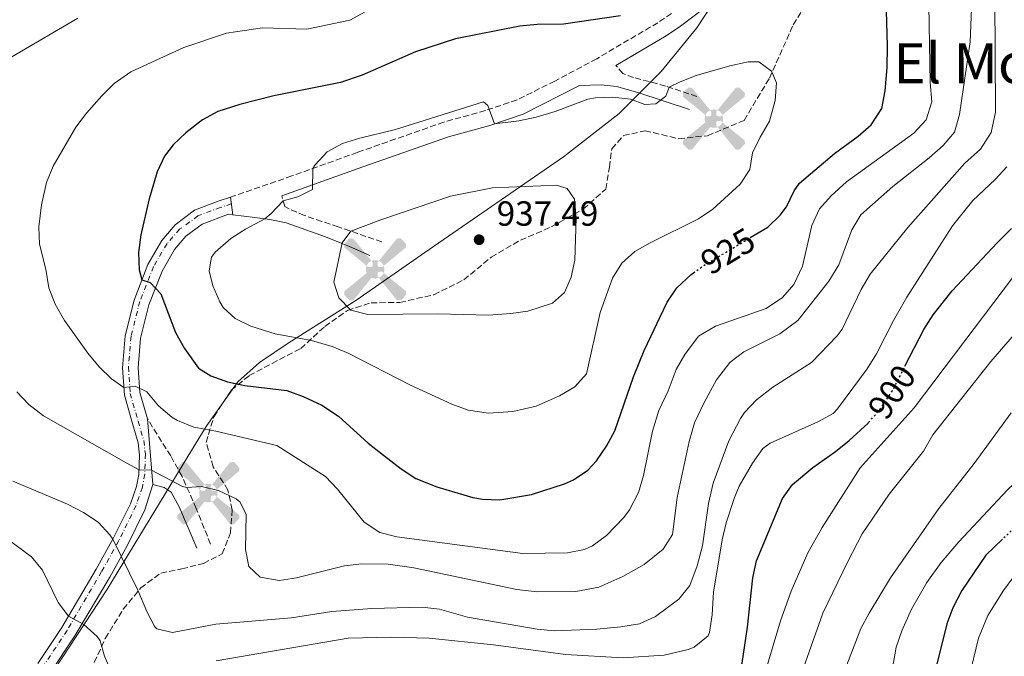
# Model space of a CAD drawing. Units: metres. Extents: x 621336 to 624795, y 4715613 to 4717987.
# Drawn here: x 622017 to 622299, y 4716202 to 4716384 of the extents above; entities that cross this region are included whole.
import ezdxf
from ezdxf.enums import TextEntityAlignment as Align

# ---------------------------------------------------------------- set-up
doc = ezdxf.new("R2010")
doc.units = ezdxf.units.M
doc.header["$MEASUREMENT"] = 0
for name, pattern in [('DGN Style 3', [2.435890702152634, 1.739921930109024, -0.6959687720436097]), ('DGN Style 4', [2.7856150101045474, 1.391937544087219, -0.6959687720436097, 0.001739921930109024, -0.6959687720436097]), ('DGN Style 5', [1.217945351076317, 0.5219765790327072, -0.6959687720436097])]:
    doc.linetypes.add(name, pattern=pattern)
for name, color, linetype, lineweight in [('Aerogenerador puntual', 7, 'Continuous', 0), ('Camino', 7, 'DGN Style 3', 0), ('Caseta-cabaña', 1, 'Continuous', 0), ('Cota de curva de nivel directora', 7, 'Continuous', 0), ('Cota de punto acotado terreno', 7, 'Continuous', 0), ('Curva de nivel directora', 30, 'Continuous', 30), ('Curva de nivel directora no vista', 30, 'DGN Style 5', 30), ('Curva de nivel intermedia', 30, 'Continuous', 0), ('Eje pista pavimentada', 7, 'DGN Style 4', 0), ('Límite de municipio', 7, 'Continuous', 0), ('Línea de pista pavimentada', 7, 'Continuous', 0), ('Margen derecho', 7, 'Continuous', 0), ('pavimentado', 23, 'Continuous', 0), ('Punto acotado terreno (símbolo)', 7, 'Continuous', 0), ('Texto de Área (paraje) menor', 7, 'Continuous', 0), ('Zona arbolada', 92, 'DGN Style 3', 0)]:
    doc.layers.add(name, color=color, linetype=linetype, lineweight=lineweight)
doc.styles.add('Style-Arial', font='arial.ttf')

# ---------------------------------------------------------------- blocks, each defined once
blk = doc.blocks.new('5PATER')
at = {"layer": 'Punto acotado terreno (símbolo)', "linetype": 'Continuous', "lineweight": 0}
h = blk.add_hatch(color=51, dxfattribs=at)
edge = h.paths.add_edge_path()
edge.add_ellipse((0, 0), major_axis=(-0.1095731443231308, -0.1110710700762829), ratio=0.9994222409660317, start_angle=0, end_angle=360)
blk = doc.blocks.new('5AEGEN')
at = {"layer": 'Caseta-cabaña', "linetype": 'Continuous', "lineweight": 0}
h = blk.add_hatch(color=9, dxfattribs=at)
edge = h.paths.add_edge_path()
edge.add_ellipse((4.367644786834718e-05, -1.002025604248047e-06), major_axis=(1.126285213603163e-05, -0.2640191111199989), ratio=0.9999635666824255, start_angle=203.6021138888889, end_angle=246.6855833333334, ccw=False)
edge.add_line((-0.1056715146771996, 0.2419278621216068), (-0.1051, 0.2427))
edge.add_line((-0.1051, 0.2427), (-0.625, 0.8778))
edge.add_line((-0.625, 0.8778), (-0.7301000000000001, 0.8928))
edge.add_line((-0.7301000000000001, 0.8928), (-0.8901, 0.7278))
edge.add_line((-0.8901, 0.7278), (-0.8851, 0.6278))
edge.add_line((-0.8851, 0.6278), (-0.2451, 0.1027))
edge.add_line((-0.2451, 0.1027), (-0.2424130601056468, 0.1044812381011728))
h = blk.add_hatch(color=9, dxfattribs=at)
edge = h.paths.add_edge_path()
edge.add_line((0.8799, 0.6278), (0.89, 0.7278))
edge.add_line((0.89, 0.7278), (0.73, 0.8927))
edge.add_line((0.73, 0.8927), (0.6249, 0.8828))
edge.add_line((0.6249, 0.8828), (0.1049, 0.2429))
edge.add_line((0.1049, 0.2429), (0.1047054868352516, 0.2423854625728115))
edge.add_ellipse((4.367644786834718e-05, -1.002025604248047e-06), major_axis=(1.126285213603163e-05, -0.2640191111199989), ratio=0.9999635666824255, start_angle=113.55601388888891, end_angle=156.6422416666666, ccw=False)
edge.add_line((0.2420487057824931, 0.1055233506575637), (0.2449, 0.1029))
edge.add_line((0.2449, 0.1029), (0.8799, 0.6278))
h = blk.add_hatch(color=9, dxfattribs=at)
edge = h.paths.add_edge_path()
edge.add_line((-0.0651, -0.1972), (-0.075, -0.09230000000000002))
edge.add_line((-0.075, -0.09230000000000002), (-0.095, -0.0772))
edge.add_line((-0.095, -0.0772), (-0.1951, -0.06710000000000002))
edge.add_line((-0.1951, -0.06710000000000002), (-0.2450000000000001, -0.1072))
edge.add_line((-0.2450000000000001, -0.1072), (-0.2419282828495626, -0.1056011692244703))
edge.add_ellipse((4.367644786834718e-05, -1.002025604248047e-06), major_axis=(1.126285213603163e-05, -0.2640191111199989), ratio=0.9999635666824255, start_angle=293.5739638888889, end_angle=383.5316222222222)
edge.add_line((0.1054611505770105, -0.2420597504122795), (0.1049, -0.2422))
edge.add_line((0.1049, -0.2422), (0.0649, -0.1973))
edge.add_line((0.0649, -0.1973), (0.07490000000000001, -0.0922))
edge.add_line((0.07490000000000001, -0.0922), (0.095, -0.0772))
edge.add_line((0.095, -0.0772), (0.1949, -0.0621))
edge.add_line((0.1949, -0.0621), (0.2449, -0.1072))
edge.add_line((0.2449, -0.1072), (0.2427991363302808, -0.1037872426181733))
edge.add_ellipse((4.367644786834718e-05, -1.002025604248047e-06), major_axis=(1.126285213603163e-05, -0.2640191111199989), ratio=0.9999635666824255, start_angle=66.84995000000002, end_angle=113.5560138888889)
edge.add_line((0.2420487057824931, 0.1055233506575638), (0.2449, 0.1029))
edge.add_line((0.2449, 0.1029), (0.195, 0.06280000000000001))
edge.add_line((0.195, 0.06280000000000001), (0.0949, 0.0728))
edge.add_line((0.0949, 0.0728), (0.075, 0.09280000000000002))
edge.add_line((0.075, 0.09280000000000002), (0.0649, 0.1928))
edge.add_line((0.0649, 0.1928), (0.1049, 0.2429))
edge.add_line((0.1049, 0.2429), (0.1047054750844522, 0.2423854676471439))
edge.add_ellipse((4.367644786834718e-05, -1.002025604248047e-06), major_axis=(1.126285213603163e-05, -0.2640191111199989), ratio=0.9999635666824255, start_angle=156.6422444444444, end_angle=203.6021138888889)
edge.add_line((-0.1056715146771994, 0.2419278621216069), (-0.1051, 0.2427))
edge.add_line((-0.1051, 0.2427), (-0.07010000000000001, 0.1928))
edge.add_line((-0.07010000000000001, 0.1928), (-0.075, 0.0927))
edge.add_line((-0.075, 0.0927), (-0.0951, 0.0728))
edge.add_line((-0.0951, 0.0728), (-0.195, 0.0629))
edge.add_line((-0.195, 0.0629), (-0.2451, 0.1027))
edge.add_line((-0.2451, 0.1027), (-0.2424130651709039, 0.1044812263461101))
edge.add_ellipse((4.367644786834718e-05, -1.002025604248047e-06), major_axis=(1.126285213603163e-05, -0.2640191111199989), ratio=0.9999635666824255, start_angle=246.6855861111111, end_angle=336.8894333333333)
edge.add_line((-0.1035714712579097, -0.2428367692156208), (-0.1051, -0.2422))
edge.add_line((-0.1051, -0.2422), (-0.0651, -0.1972))
h = blk.add_hatch(color=9, dxfattribs=at)
edge = h.paths.add_edge_path()
edge.add_line((-0.625, -0.8872), (-0.1051, -0.2422))
edge.add_line((-0.1051, -0.2422), (-0.1035714712579098, -0.2428367692156208))
edge.add_ellipse((4.367644786834718e-05, -1.002025604248047e-06), major_axis=(1.126285213603163e-05, -0.2640191111199989), ratio=0.9999635666824255, start_angle=293.5739638888889, end_angle=336.88943333333333, ccw=False)
edge.add_line((-0.2419282828495626, -0.1056011692244703), (-0.2450000000000001, -0.1072))
edge.add_line((-0.2450000000000001, -0.1072), (-0.8851, -0.6272))
edge.add_line((-0.8851, -0.6272), (-0.89, -0.7271000000000001))
edge.add_line((-0.89, -0.7271000000000001), (-0.73, -0.8922))
edge.add_line((-0.73, -0.8922), (-0.625, -0.8872))
h = blk.add_hatch(color=9, dxfattribs=at)
edge = h.paths.add_edge_path()
edge.add_line((0.625, -0.8873000000000001), (0.7299, -0.8922))
edge.add_line((0.7299, -0.8922), (0.8899, -0.7272000000000002))
edge.add_line((0.8899, -0.7272000000000002), (0.8849, -0.6272))
edge.add_line((0.8849, -0.6272), (0.2449, -0.1072))
edge.add_line((0.2449, -0.1072), (0.2427991363302808, -0.1037872426181733))
edge.add_ellipse((4.367644786834718e-05, -1.002025604248047e-06), major_axis=(1.126285213603163e-05, -0.2640191111199989), ratio=0.9999635666824255, start_angle=23.53162222222221, end_angle=66.84994999999998, ccw=False)
edge.add_line((0.1054611505770105, -0.2420597504122795), (0.1049, -0.2422))
edge.add_line((0.1049, -0.2422), (0.625, -0.8873000000000001))

msp = doc.modelspace()

# ---------------------------------------------------------------- linework, layer by layer
at = {"layer": 'Camino', "color": 7, "linetype": 'DGN Style 3', "lineweight": 0}
for points in [[(622203.9800000008, 4716385.9, 925.7400000000055), (622200.0699999993, 4716383.28, 926.1900000000023), (622182.5299999998, 4716372.949999999, 927.8399999999967), (622170.5200000001, 4716366.550000003, 928.600000000006), (622159.6900000006, 4716361.120000001, 929.550000000003), (622150.6200000005, 4716358.080000001, 930.0700000000071), (622138.6900000012, 4716354.779999999, 930.3099999999978), (622113.9499999977, 4716346.090000002, 930.6000000000058), (622095.1599999988, 4716339.320000002, 929.7200000000014), (622077.4899999974, 4716333.26, 929.279999999999)], [(622211.2399999985, 4716362.12, 930.5200000000042), (622202.260000002, 4716365.11, 929.9299999999931), (622193.1, 4716367.560000001, 929.1699999999981), (622190.0199999998, 4716368.689999999, 928.6399999999995), (622188.0300000005, 4716371.020000001, 927.529999999999)], [(622120.9499999983, 4716320.410000003, 936.1699999999984), (622108.409999999, 4716324.760000002, 934.5200000000042), (622103.7499999986, 4716326.310000001, 933.6300000000047), (622098.7699999987, 4716327.970000001, 932.3999999999943), (622094.3299999973, 4716329.870000001, 931.100000000006), (622093.079999998, 4716330.540000001, 930.4600000000064), (622092.2100000005, 4716333.600000001, 929.6100000000008)], [(622071.8099999978, 4716233.760000001, 914.2200000000014), (622067.7199999974, 4716243.990000002, 914.5099999999949), (622063.6999999986, 4716253.119999999, 915.25), (622060.3900000006, 4716259.070000002, 916.100000000006), (622053.6999999986, 4716269.710000001, 918.6600000000036)]]:
    msp.add_polyline3d(points, dxfattribs=at)
at = {"layer": 'Curva de nivel directora', "color": 30, "linetype": 'Continuous', "lineweight": 30, "flags": 128}
for points, elevation in [([(622226.5599999984, 4716321.650000002), (622231.5699999996, 4716324.660000001), (622235.1599999993, 4716328.120000001), (622236.9400000008, 4716330.480000001), (622239.0899999988, 4716335.080000001), (622240.610000001, 4716337.220000003), (622250.6499999993, 4716345.74), (622257.4500000008, 4716350.740000002), (622261.2399999994, 4716353.990000002), (622264.2500000002, 4716358.650000001), (622265.2599999983, 4716363.750000002), (622265.8300000007, 4716370.439999999), (622265.9299999989, 4716376.66), (622265.3399999987, 4716396.900000001)], 925.0000000000002), ([(622189.3000000002, 4716385.220000001), (622173.0399999992, 4716382.850000001), (622165.4199999995, 4716382.740000002), (622160.4500000007, 4716382.230000001), (622142.0300000005, 4716378.66), (622130.6, 4716374.890000002), (622115.3200000002, 4716368.220000003), (622109.1100000008, 4716366.109999999), (622089.9100000006, 4716362.300000001), (622080.23, 4716359.86), (622073.8899999987, 4716357.770000001), (622069.49, 4716355.45), (622064.7499999991, 4716351.710000001), (622061.079999999, 4716348.270000001), (622058.6399999983, 4716345.03), (622056.5100000004, 4716340.49), (622054.2100000002, 4716332.800000001), (622051.85, 4716322.460000001), (622051.119999999, 4716317.390000002), (622051.3400000003, 4716312.369999999), (622052.1499999994, 4716309.510000001), (622054.5099999999, 4716308.789999999), (622057.5699999997, 4716305.539999999), (622061.7800000008, 4716294.49), (622064.3899999993, 4716289.820000002), (622068.3299999998, 4716284.230000001), (622071.9399999997, 4716282.029999999), (622076.6499999993, 4716280.340000002), (622081.6600000005, 4716279.270000001), (622093.659999999, 4716277.82), (622098.3499999985, 4716276.09), (622103.6900000004, 4716273.640000001), (622108.4800000006, 4716270.439999999), (622116.9599999986, 4716262.730000001), (622121.3499999985, 4716259.270000001), (622126.4699999992, 4716255.33), (622130.6699999992, 4716252.609999999), (622136.7099999986, 4716250.210000001), (622147.0399999997, 4716247.140000002), (622149.7599999999, 4716246.630000001), (622154.7599999999, 4716246.440000001), (622163.8599999994, 4716247.970000002), (622173.3299999997, 4716251.060000001), (622175.8499999989, 4716252.189999999), (622179.9900000006, 4716254.99), (622182.4600000004, 4716257.660000001), (622185.3599999995, 4716261.83), (622187.6699999984, 4716266.230000001), (622193.1, 4716281.7), (622196.1199999996, 4716289.300000003), (622202.6899999989, 4716303.140000001), (622205.5099999997, 4716307.270000001), (622209.6400000004, 4716311.100000001), (622210.2300000003, 4716311.520000001)], 925.0000000000002), ([(622270.8999999999, 4716284.750000002), (622276.2899999989, 4716295.320000002), (622278.9699999989, 4716299.539999999), (622284.4099999993, 4716306.359999999), (622297.2999999997, 4716320.199999999), (622301.4699999982, 4716324.220000001)], 900.0000000000002), ([(622178.6699999997, 4716184.4), (622183.6399999984, 4716183.800000002), (622197.0499999995, 4716183.090000001), (622209.6600000004, 4716183.439999999), (622214.4799999995, 4716184.650000001), (622216.0300000006, 4716185.42), (622219.4699999985, 4716188.480000001), (622221.8499999989, 4716192.890000002), (622224.2299999993, 4716199.680000001), (622225.709999999, 4716209.940000001), (622227.2400000001, 4716224.090000001), (622228.3099999985, 4716228.970000001), (622235.7599999984, 4716246.810000001), (622238.6599999998, 4716250.890000001), (622244.5099999991, 4716255.700000001), (622251, 4716260.310000002), (622254.8699999992, 4716263.480000001), (622260.2999999984, 4716268.45), (622260.4599999995, 4716268.640000001)], 900.0000000000002), ([(622298.8899999988, 4716235.230000001), (622294.0799999987, 4716230.610000002), (622287.1999999988, 4716220.500000001), (622284.6299999984, 4716215.550000001), (622282.8800000005, 4716210.87), (622279.0800000007, 4716195.550000003)], 875)]:
    msp.add_lwpolyline(points, dxfattribs=dict(at, elevation=elevation))
at = {"layer": 'Curva de nivel directora no vista', "color": 30, "linetype": 'DGN Style 5', "lineweight": 30, "flags": 128}
for points, elevation in [([(622210.2300000003, 4716311.520000001), (622213.0899999992, 4716313.560000001), (622226.5599999984, 4716321.650000002)], 925.0000000000005), ([(622260.4599999995, 4716268.640000001), (622263.5899999986, 4716272.200000001), (622267.2999999991, 4716277.680000001), (622270.8999999999, 4716284.750000002)], 900.0000000000005), ([(622312.4299999997, 4716248.87), (622301.9199999997, 4716238.130000004), (622298.8899999988, 4716235.230000001)], 875.0000000000005)]:
    msp.add_lwpolyline(points, dxfattribs=dict(at, elevation=elevation))
at = {"layer": 'Curva de nivel intermedia', "color": 30, "linetype": 'Continuous', "lineweight": 0, "flags": 128}
for points, elevation in [([(622116.1200000005, 4716386.350000001), (622111.7200000016, 4716383.949999999), (622099.4300000002, 4716381.4), (622086.7200000009, 4716381.779999998), (622076.3499999997, 4716380.24), (622064.1100000021, 4716376.170000001), (622048.9599999998, 4716369.17), (622044.2100000001, 4716365.810000001), (622040.6200000005, 4716362.33), (622036.2300000006, 4716357.31), (622033.1700000005, 4716353.359999998), (622026.6600000017, 4716342.109999998), (622024.7400000016, 4716337.5), (622023.3100000012, 4716331.06), (622022.5900000014, 4716324.73), (622022.7900000003, 4716319.73), (622024.5499999993, 4716312.609999998), (622025.4800000016, 4716307.26), (622027.2400000006, 4716302.579999999), (622029.9400000006, 4716297.87), (622036.6700000007, 4716288.489999998), (622039.8499999992, 4716284.640000001), (622043.4600000012, 4716281.189999999), (622046.9800000016, 4716278.649999999), (622050.1800000002, 4716279.069999999), (622053.5900000011, 4716277.429999999), (622056.9400000017, 4716273.430000001), (622060.7400000015, 4716270.189999999), (622062.3700000009, 4716269.179999999), (622067.0300000012, 4716267.34), (622073.3600000013, 4716266.199999999), (622090.8200000003, 4716262.06), (622104.7900000003, 4716253.130000001), (622108.2500000002, 4716249.519999999), (622115.9000000014, 4716240.109999998), (622120.3700000016, 4716237.07), (622125.2100000008, 4716235.83), (622161.3800000005, 4716231.08), (622174.120000001, 4716231.269999998), (622179.0000000005, 4716232.24), (622181.3400000007, 4716233.249999999), (622185.3600000017, 4716236.230000001), (622190.3200000017, 4716241.430000001), (622191.9199999997, 4716243.579999999), (622194.4900000002, 4716248.609999998), (622195.9000000006, 4716253.400000001), (622198.4700000011, 4716266.180000001), (622200.3600000021, 4716272.039999999), (622203.0000000017, 4716277.730000001), (622205.2700000005, 4716283.88), (622207.8299999998, 4716288.16), (622211.7200000013, 4716293.350000001), (622216.5400000003, 4716296.260000001), (622231.0900000012, 4716301.300000001), (622235.7600000006, 4716304.48), (622239.0700000009, 4716308.220000001), (622241.4800000006, 4716313.440000001), (622244.2099999996, 4716325.119999999), (622246.4, 4716329.859999999), (622249.7100000004, 4716333.609999998), (622254.1000000003, 4716337.600000001), (622273.4800000016, 4716351.630000001), (622276.9999999997, 4716355.449999998), (622278.6200000002, 4716360.56), (622278.1599999998, 4716366.109999999), (622277.390000001, 4716410.449999999)], 920.0000000000002), ([(622296.5599999998, 4716407.13), (622296.8100000002, 4716357.599999999), (622295.5800000008, 4716351.749999999), (622292.540000001, 4716346.999999999), (622288.0800000017, 4716342.980000001), (622271.7500000015, 4716324.59), (622260.9600000001, 4716311.130000001), (622258.2900000013, 4716306.759999999), (622252.8999999999, 4716295.390000001), (622251.4400000004, 4716293.48), (622244.1000000001, 4716285.84), (622232.98, 4716278.759999999), (622228.3300000009, 4716275.179999998), (622224.9100000011, 4716271.529999998), (622223.730000001, 4716269.829999999), (622220.4000000004, 4716263.359999998), (622215.9500000002, 4716251.289999999), (622214.5300000008, 4716245.42), (622212.8800000013, 4716233.249999999), (622211.3500000002, 4716227.509999999), (622209.1799999998, 4716221.930000001), (622206.110000001, 4716217.970000001), (622199.3499999995, 4716213.020000001), (622194.820000001, 4716210.930000001), (622189.47, 4716210.01), (622182.6000000013, 4716209.430000001), (622170.4500000009, 4716208.880000001), (622165.4700000009, 4716209.369999998), (622145.4600000015, 4716212.850000001), (622137.490000001, 4716215.13), (622132.5199999998, 4716215.67), (622118.0300000014, 4716215.269999999), (622106.6299999997, 4716214.42), (622095.0000000001, 4716212.67), (622073.3700000002, 4716210.850000001), (622060.88, 4716208.409999999), (622056.440000001, 4716209.470000001), (622055.8300000008, 4716210.05), (622053.5399999997, 4716214.42), (622051.0099999995, 4716220.600000001), (622043.8200000012, 4716235.180000001), (622042.9800000007, 4716236.449999999), (622039.5800000011, 4716240.03), (622035.4400000015, 4716242.869999999), (622030.8400000016, 4716245.180000001), (622015.0900000001, 4716251.859999998)], 910.0000000000002), ([(622290.2300000021, 4716394.650000001), (622289.6300000007, 4716377.789999999), (622286.5400000017, 4716356.930000001), (622285.1300000013, 4716351.9), (622281.8700000001, 4716348.11), (622277.8700000015, 4716344.569999999), (622267.4600000001, 4716336.279999999), (622258.2599999999, 4716328.190000001), (622255.6700000016, 4716323.909999999), (622251.9800000013, 4716313.869999999), (622249.050000001, 4716309.130000001), (622240.2000000019, 4716297.880000001), (622235.0000000007, 4716294.039999999), (622224.7200000011, 4716288.859999999), (622220.7300000013, 4716285.829999999), (622216.850000001, 4716280.88), (622213.2800000014, 4716274.359999998), (622210.5600000012, 4716268.529999998), (622209.0700000003, 4716263.210000001), (622205.5800000012, 4716247.100000001), (622204.2699999991, 4716236.57), (622201.5600000002, 4716232.350000001), (622196.1599999999, 4716227.939999999), (622189.9999999999, 4716224.46), (622183.1700000013, 4716221.440000001), (622176.5100000005, 4716220.210000001), (622165.490000001, 4716220.060000001), (622159.6399999993, 4716220.720000001), (622130.0800000012, 4716226.980000001), (622122.7200000008, 4716227.989999999), (622115.1799999992, 4716228.13), (622110.2000000017, 4716227.529999998), (622096.4599999996, 4716224.06), (622091.5300000011, 4716223.310000001), (622086.0500000004, 4716224.259999999), (622082.8200000006, 4716227.320000002), (622081.8000000013, 4716232.199999998), (622082.0200000004, 4716242.369999998), (622080.1800000009, 4716245.929999999), (622079.1300000004, 4716246.800000001), (622074.0600000009, 4716249.160000001), (622069.2000000017, 4716250.279999998), (622065.0599999998, 4716250.039999999), (622063.8100000003, 4716250.34), (622054.9099999999, 4716255.02), (622051.3300000014, 4716255.06), (622047.65, 4716257.119999998)], 915), ([(622010.3700000016, 4716370.909999999), (622033.7899999997, 4716384.579999999)], 915), ([(622229.0100000004, 4716372.06), (622225.9100000003, 4716372.02), (622220.6500000008, 4716370.899999999), (622211.0400000017, 4716368.180000001), (622206.4000000015, 4716366.32), (622203.3300000003, 4716364.76), (622202.3300000012, 4716362.199999998), (622199.4400000012, 4716359.99), (622196.3400000009, 4716359.849999999), (622192.1700000003, 4716361.389999999), (622187.1800000012, 4716361.930000001), (622182.1299999997, 4716361.720000001), (622179.9500000004, 4716361.3), (622170.5899999995, 4716357.769999999), (622165.1800000003, 4716356.179999999), (622160.1800000002, 4716355.130000001), (622153.2000000019, 4716354.25), (622151.310000001, 4716359.560000001), (622150.0900000005, 4716360.609999999), (622124.7900000005, 4716352.609999999), (622114.6400000006, 4716350.159999999), (622109.6600000006, 4716348.640000001), (622105.2500000006, 4716346.269999999), (622101.7600000015, 4716342.56), (622101.1400000001, 4716341.469999999), (622101.0400000019, 4716335.45), (622096.8100000005, 4716333.319999999), (622092.6100000007, 4716332.2), (622089.1900000009, 4716328.519999999), (622087.4100000017, 4716327.059999999), (622081.8000000013, 4716324.06), (622077.5999999992, 4716321.359999999), (622073.110000001, 4716317.470000001), (622072.1299999997, 4716316.009999998), (622071.4300000002, 4716312.139999999), (622072.4300000014, 4716307.820000002), (622074.4299999997, 4716303.25), (622075.44, 4716301.649999999), (622078.8799999999, 4716298.5), (622083.3400000014, 4716296.220000001), (622090.3200000018, 4716294.019999999), (622100.7900000014, 4716292.119999998), (622106.6800000012, 4716290.429999999), (622111.3100000002, 4716288.550000002), (622129.1500000014, 4716279.369999999), (622141.0000000001, 4716273.890000001), (622145.7099999996, 4716272.220000001), (622151.4899999998, 4716271.32), (622158.4500000002, 4716271.79), (622165.2100000017, 4716273.300000001), (622171.8500000001, 4716276.32), (622176.24, 4716278.83), (622179.6100000006, 4716282.619999999), (622183.5500000013, 4716300.220000002), (622187.0800000007, 4716310.060000001), (622189.7200000003, 4716314.31), (622193.4599999997, 4716317.689999999), (622197.8200000006, 4716320.159999999), (622211.6900000023, 4716326.989999999), (622215.8000000004, 4716329.849999999), (622223.6900000006, 4716336.960000001), (622226.4000000019, 4716341.160000001), (622227.2300000011, 4716345.949999998), (622229.3900000004, 4716350.460000001), (622232.0900000005, 4716355.06), (622233.6999999997, 4716360.929999999), (622234.0900000009, 4716366.019999999), (622232.6300000013, 4716369.38), (622229.0100000004, 4716372.06)], 930), ([(622300.1000000003, 4716341.960000001), (622296.7600000009, 4716338.269999999), (622290.3500000006, 4716332.34), (622284.5200000011, 4716325), (622271.4500000019, 4716304.570000002), (622267.6000000008, 4716297.92), (622262.7100000002, 4716288.319999998), (622260.0800000017, 4716284.060000001), (622251.5800000012, 4716272.55), (622250.2900000014, 4716271.269999999), (622245.8900000005, 4716268.789999999), (622232.2400000002, 4716262.76), (622230.1300000001, 4716261.159999999), (622227.1399999995, 4716257.029999998), (622223.3799999999, 4716250.390000001), (622222.020000001, 4716247.16), (622219.6500000017, 4716239.84), (622218.5200000006, 4716234.970000001), (622216.0100000005, 4716219.96), (622215.5800000014, 4716213.500000001), (622214.8600000016, 4716208.55), (622214.4300000003, 4716207.510000001), (622210.5000000009, 4716204.249999999), (622208.7500000007, 4716203.519999999), (622201.8500000007, 4716201.970000001), (622190.1100000015, 4716201.130000001), (622173.5900000012, 4716202.109999998), (622152.9600000005, 4716204.92), (622134.4800000001, 4716206.810000001), (622123.4699999995, 4716207.09), (622111.2200000008, 4716206.76), (622073.4700000008, 4716200.269999999)], 905), ([(622170.9900000017, 4716336.689999999), (622162.0100000009, 4716336.319999999), (622152.6100000018, 4716335.899999999), (622140.5900000011, 4716333.560000001), (622120.6399999999, 4716326.76), (622112.0600000012, 4716323.489999999), (622109.5600000002, 4716320.159999999), (622107.1900000008, 4716308.920000001), (622108.570000002, 4716304.42), (622112.05, 4716300.829999999), (622116.9299999995, 4716299.56), (622136.9800000013, 4716299.759999999), (622151.480000001, 4716299.400000001), (622157.8800000001, 4716299.869999998), (622162.82, 4716300.609999998), (622169.8899999998, 4716302.869999997), (622173.3299999997, 4716305.939999999), (622175.2400000008, 4716310.289999999), (622176.2700000012, 4716315.189999998), (622176.5900000009, 4716327.26), (622176.1399999994, 4716332.720000001), (622174.0200000005, 4716335.699999998), (622170.9900000017, 4716336.689999999)], 935.0000000000002), ([(622302.0500000016, 4716310.51), (622273.5100000006, 4716272.810000001), (622258.0400000009, 4716255.619999998), (622247.1700000013, 4716238.529999998), (622243.0400000006, 4716231.310000001), (622238.2300000006, 4716220.269999999), (622235.1900000006, 4716211.750000001), (622229.4000000015, 4716192.230000001)], 895.0000000000002), ([(622238.4800000008, 4716188.819999999), (622247.3600000012, 4716213.939999999), (622254.4900000015, 4716228.829999999), (622258.6100000008, 4716236.699999999), (622266.3800000004, 4716248.109999998), (622276.1900000006, 4716260.41), (622278.9100000008, 4716265.06), (622295.5499999995, 4716286.109999998), (622307.8699999999, 4716300.409999999)], 890), ([(622334.3400000011, 4716293.58), (622330.3900000014, 4716290.730000001), (622327.440000001, 4716286.359999998), (622321.4800000021, 4716275.869999999), (622318.25, 4716270.829999999), (622309.3899999997, 4716258.470000001), (622306.0599999992, 4716254.739999999), (622300.3000000014, 4716249.38), (622286.3000000003, 4716234.399999999), (622281.3100000013, 4716228.49), (622277.1500000017, 4716222.779999999), (622272.7500000006, 4716215.159999999), (622269.9500000001, 4716208.939999999), (622268.3899999998, 4716204.189999999), (622266.8499999997, 4716195.390000002)], 880.0000000000002), ([(622047.65, 4716257.119999998), (622023.9500000004, 4716270.569999999), (622019.7400000015, 4716273.83), (622016.2500000002, 4716277.409999999)], 915), ([(622248.3100000012, 4716183.789999999), (622258.2500000009, 4716209.539999997), (622260.6100000013, 4716213.95), (622266.7900000017, 4716224.070000002), (622280.6299999997, 4716243.949999998), (622290.7000000014, 4716256.899999999), (622301.3200000006, 4716271.460000001)], 885.0000000000002), ([(622289.2000000017, 4716195.38), (622291.9300000007, 4716206.810000001), (622294.6399999998, 4716213.329999999), (622299.1000000011, 4716220.460000001), (622302.0800000007, 4716224.509999999), (622305.3300000007, 4716228.3), (622308.9100000013, 4716231.789999999), (622313.6400000011, 4716235.470000001), (622318.390000001, 4716237.029999998), (622322.7300000016, 4716239.609999999)], 870.0000000000002), ([(622041.4299999995, 4716201.690000001), (622040.150000001, 4716205.999999999), (622039.3399999996, 4716207.3), (622035.4800000016, 4716210.699999998), (622031.1000000007, 4716213.119999998), (622028.0900000001, 4716217.039999999), (622023.6399999997, 4716226.270000001), (622020.5000000015, 4716230.079999999), (622011.6500000001, 4716236.640000001)], 905), ([(622043.6800000003, 4716196.259999999), (622041.4299999995, 4716201.690000001)], 905)]:
    msp.add_lwpolyline(points, dxfattribs=dict(at, elevation=elevation))
at = {"layer": 'Eje pista pavimentada', "color": 7, "linetype": 'DGN Style 4', "lineweight": 0}
msp.add_polyline3d([(622077.7699999991, 4716331.34, 929.279999999999), (622074.6700000011, 4716330.300000003, 929.1199999999956), (622068.2100000014, 4716327.890000001, 928.0800000000017), (622062.9499999998, 4716324.03, 927.3600000000006), (622059.3400000001, 4716319.930000001, 926.8999999999943), (622055.4599999997, 4716313.359999999, 925.6300000000047), (622051.5300000003, 4716303.359999999, 924.2400000000055), (622049.0300000013, 4716293.390000001, 922.6199999999953), (622048.2899999992, 4716284.540000001, 921.5599999999978), (622048.7600000009, 4716276.960000002, 919.4700000000012), (622051.0599999987, 4716268.980000001, 918.6699999999984), (622052.659999999, 4716263.45, 917.2200000000014), (622053.1399999997, 4716259.660000003, 916.2400000000055), (622052.9600000008, 4716253.83, 914.7299999999962), (622052.2800000013, 4716250.119999999, 913.7599999999949), (622050.4799999997, 4716244.86, 912.4199999999984), (622045.5199999999, 4716234.770000001, 910.0800000000019), (622040.6000000002, 4716225.880000002, 908.3699999999953), (622030.6799999983, 4716209.050000001, 904.2100000000065), (622023.7699999993, 4716198.550000002, 902.779999999999)], dxfattribs=at)
at = {"layer": 'Límite de municipio', "color": 7, "linetype": 'Continuous', "lineweight": 0}
msp.add_polyline3d([(622027.0799999982, 4716197.790000001, 902.98), (622042.1000000016, 4716220.67, 907.62), (622065.0100000016, 4716258.430000001, 917.0300000000001), (622069.7899999992, 4716266.290000001, 919.82), (622070.7100000009, 4716267.800000001, 920.36), (622079.6700000018, 4716280.279999999, 925.1700000000001), (622085.8099999987, 4716285.850000001, 927.24), (622094.3599999994, 4716291.58, 929.45), (622113.5, 4716303.58, 935.1800000000001), (622134.5100000016, 4716318.279999999, 936.59), (622173, 4716344.83, 932.96), (622188.9499999993, 4716357.279999999, 930.8100000000001), (622200.9699999989, 4716369.300000001, 928.82), (622211.1900000013, 4716381.800000001, 926.2900000000001), (622217.3999999985, 4716391.310000001, 924.5500000000001), (622225.0799999982, 4716403.77, 923.5500000000001), (622239.3200000003, 4716427.91, 922.51), (622256.6099999994, 4716459.480000001, 921.62), (622277.129999999, 4716495.930000001, 919.11), (622280.620000001, 4716500.67, 917.96), (622296.3000000007, 4716521.930000001, 915.73), (622311.0899999999, 4716542.77, 915.1800000000001)], dxfattribs=at)
at = {"layer": 'Línea de pista pavimentada', "color": 7, "linetype": 'Continuous', "lineweight": 0, "elevation": 929.279999999999, "flags": 128}
msp.add_lwpolyline([(622077.4899999974, 4716333.26), (622078.2399999985, 4716328.199999999)], dxfattribs=at)
at = {"layer": 'Línea de pista pavimentada', "color": 7, "linetype": 'Continuous', "lineweight": 0, "extrusion": (0.01934994170482833, -0.2336877571550068, 0.9721191346290239), "elevation": -1089204.740871504, "flags": 128}
msp.add_lwpolyline([(1009119.364599167, 4519434.366300969), (1009119.364599167, 4519453.812966493)], dxfattribs=at)
at = {"layer": 'Línea de pista pavimentada', "color": 7, "linetype": 'Continuous', "lineweight": 0}
for points in [[(622022.3399999988, 4716199.540000002, 902.7599999999949), (622029.1499999972, 4716209.820000002, 904.1799999999931), (622039.0399999978, 4716226.55, 908.3399999999967), (622043.9400000018, 4716235.390000002, 910.0399999999937), (622048.8500000003, 4716245.290000002, 912.3600000000006), (622050.6099999994, 4716250.300000001, 913.6999999999972), (622051.2799999999, 4716253.75, 914.6499999999943), (622051.4799999989, 4716259.320000002, 916.1399999999995), (622051.0499999997, 4716262.850000001, 917.1499999999943), (622049.4600000004, 4716268.350000001, 918.6600000000036), (622047.1200000002, 4716276.500000002, 919.4199999999984), (622046.6099999985, 4716284.36, 921.5399999999937), (622047.3599999994, 4716293.520000001, 922.6000000000058), (622049.8899999997, 4716303.730000001, 924.2200000000014), (622053.8799999994, 4716313.960000001, 925.600000000006), (622057.8700000015, 4716320.840000001, 926.8899999999995), (622061.6800000002, 4716325.28, 927.350000000006), (622067.239999997, 4716329.480000002, 928.0700000000071), (622073.9800000006, 4716332.060000001, 929.1900000000024), (622077.4899999974, 4716333.26, 929.279999999999)], [(622053.6999999986, 4716269.710000001, 918.6600000000036), (622051.5300000003, 4716277.270000001, 919.4199999999984), (622051.0699999998, 4716284.32, 921.5399999999937), (622051.7699999994, 4716292.800000001, 922.6000000000058), (622054.140000001, 4716302.380000001, 924.2200000000014), (622057.8999999983, 4716312.020000001, 925.600000000006), (622061.5199999993, 4716318.25, 926.8899999999995), (622064.7499999991, 4716322.020000001, 927.350000000006), (622069.4200000007, 4716325.550000003, 928.0700000000071), (622076.9299999987, 4716328.36, 929.2299999999962), (622078.2399999985, 4716328.199999999, 929.279999999999)], [(622022.8099999982, 4716193.800000002, 902.0399999999937), (622025.7499999999, 4716196.640000001, 902.7599999999949), (622032.9499999993, 4716207.500000002, 904.1799999999931), (622042.899999998, 4716224.340000002, 908.3399999999967), (622047.879999998, 4716233.32, 910.0399999999937), (622052.9600000008, 4716243.560000001, 912.3600000000006), (622055.2600000009, 4716250.870000001, 914.100000000006)]]:
    msp.add_polyline3d(points, dxfattribs=at)
at = {"layer": 'Margen derecho', "color": 7, "linetype": 'Continuous', "lineweight": 0}
for points in [[(622188.0300000005, 4716371.020000001, 927.529999999999), (622202.4400000008, 4716379.51, 926.1900000000023), (622206.5799999981, 4716382.279999999, 925.7400000000055), (622216.3599999992, 4716389.830000003, 924.6600000000036), (622220.0899999997, 4716393.130000001, 924.3399999999967), (622222.3299999972, 4716395.690000001, 924.1300000000049), (622225.0199999984, 4716399.920000002, 923.779999999999), (622227.1200000016, 4716404.440000001, 923.4400000000023), (622231.3299999982, 4716415.91, 922.8200000000071), (622236.390000001, 4716422.160000001, 922.6499999999943), (622242.6299999993, 4716431.130000001, 922.5399999999937), (622245.1099999981, 4716435.470000002, 922.5800000000017), (622251.2199999992, 4716448.15, 922.4600000000064)], [(622092.2100000005, 4716333.600000001, 929.6100000000008), (622115.4400000008, 4716341.9, 930.6000000000058), (622140.0199999989, 4716350.53, 930.3099999999978), (622151.9200000013, 4716353.820000002, 930.0700000000071), (622161.3999999984, 4716357.000000002, 929.550000000003), (622177.6000000011, 4716365.28, 928.279999999999), (622183.8299999986, 4716365.430000001, 928.5200000000042), (622188.1900000015, 4716364.960000001, 928.5800000000019), (622194.3400000005, 4716363.230000001, 929.5800000000019), (622209.1199999994, 4716358.380000001, 930.5800000000017)], [(622078.2399999985, 4716328.199999999, 929.279999999999), (622084.5399999995, 4716327.41, 929.5200000000043), (622088.7800000019, 4716326.890000002, 930.2299999999959), (622093.5399999983, 4716325.87, 931.3600000000008), (622104.8000000013, 4716321.830000001, 933.9900000000055), (622109.2600000005, 4716320.100000001, 935.6300000000049), (622111.6099999996, 4716319.100000001, 936.0500000000033), (622117.4799999993, 4716316.480000002, 935.9900000000052)], [(622055.2600000009, 4716250.870000001, 914.100000000006), (622058.5100000007, 4716250.040000001, 914.2200000000014), (622060.5300000013, 4716248.66, 914.2200000000014), (622062.8999999984, 4716244.240000002, 914.2299999999959), (622067.8799999984, 4716232.58, 914.1600000000036)]]:
    msp.add_polyline3d(points, dxfattribs=at)
at = {"layer": 'pavimentado', "color": 23, "linetype": 'Continuous', "lineweight": 0}
msp.add_polyline3d([(622022.3399999993, 4716199.540000001, 902.7599999999949), (622029.1499999977, 4716209.820000002, 904.179999999993), (622039.0399999984, 4716226.550000001, 908.3399999999965), (622043.9400000023, 4716235.390000002, 910.0399999999937), (622048.8500000008, 4716245.290000001, 912.3600000000006), (622050.61, 4716250.3, 913.6999999999971), (622051.2800000004, 4716253.749999999, 914.6499999999943), (622051.4799999995, 4716259.320000002, 916.1399999999995), (622051.0500000002, 4716262.850000001, 917.1499999999943), (622049.4600000011, 4716268.349999999, 918.6600000000036), (622047.1200000007, 4716276.500000001, 919.4199999999984), (622046.6099999989, 4716284.359999999, 921.5399999999937), (622047.36, 4716293.52, 922.6000000000058), (622049.8900000001, 4716303.73, 924.2200000000012), (622053.8799999999, 4716313.96, 925.6000000000058), (622057.870000002, 4716320.84, 926.8899999999995), (622061.6800000007, 4716325.279999999, 927.3500000000058), (622067.2399999974, 4716329.480000001, 928.0700000000071), (622073.980000001, 4716332.060000001, 929.1900000000023), (622077.4899999979, 4716333.259999999, 929.279999999999), (622078.239999999, 4716328.199999998, 929.279999999999), (622076.9299999991, 4716328.359999999, 929.2299999999959), (622069.4200000011, 4716325.550000002, 928.0700000000071), (622064.7499999997, 4716322.020000001, 927.3500000000058), (622061.5199999998, 4716318.25, 926.8899999999995), (622057.8999999987, 4716312.020000001, 925.6000000000058), (622054.1400000014, 4716302.38, 924.2200000000012), (622051.7699999999, 4716292.8, 922.6000000000058), (622051.0700000003, 4716284.319999999, 921.5399999999937), (622051.5300000008, 4716277.27, 919.4199999999984), (622053.699999999, 4716269.71, 918.6600000000036), (622055.2600000014, 4716250.87, 914.1000000000058), (622052.9600000012, 4716243.560000001, 912.3600000000006), (622047.8799999985, 4716233.319999999, 910.0399999999937), (622042.8999999985, 4716224.340000001, 908.3399999999965), (622032.9499999997, 4716207.500000001, 904.179999999993), (622025.7500000002, 4716196.640000001, 902.7599999999949)], dxfattribs=at)
at = {"layer": 'Zona arbolada', "color": 92, "linetype": 'DGN Style 3', "lineweight": 0}
msp.add_polyline3d([(622037.4500000002, 4716197.65, 911.2200000000012), (622041.6500000004, 4716206.75, 912.9799999999959), (622046.7999999998, 4716215.109999999, 915.0399999999937), (622051.79, 4716221.210000001, 916.2200000000012), (622057.5700000003, 4716225.439999999, 917.9799999999959), (622063.5800000001, 4716226.66, 918.5700000000071), (622069.7699999996, 4716228.25, 920.6300000000047), (622075.1900000004, 4716230.970000001, 920.6300000000047), (622077.5499999998, 4716237.029999999, 921.5099999999949), (622078.0199999996, 4716243.630000001, 923.5700000000071), (622076.8099999996, 4716249.26, 923.5700000000071), (622072.5599999996, 4716255.970000001, 924.4600000000064), (622070.5800000001, 4716262.91, 927.3999999999943), (622072.7300000006, 4716270.289999999, 928.8699999999953), (622077.7000000002, 4716277.890000001, 929.1600000000036), (622082.9199999999, 4716282.109999999, 931.2200000000012), (622089.4600000001, 4716285.600000001, 932.6900000000023), (622097.6799999997, 4716289.859999999, 933.8699999999953), (622104.5499999998, 4716296.17, 936.2200000000012), (622111.0800000001, 4716300.789999999, 937.1100000000006), (622117.8200000003, 4716302.960000001, 938.5800000000017), (622126.1100000005, 4716303.08, 939.4600000000064), (622135.8700000001, 4716305.289999999, 940.3399999999965), (622144.4699999997, 4716309.560000001, 939.75), (622152.2800000003, 4716316.08, 939.1699999999984), (622160.6799999997, 4716320.91, 938.5800000000017), (622169.6699999999, 4716324.810000001, 938.5800000000017), (622178.6299999999, 4716329.83, 938.279999999999), (622185.1399999997, 4716335.58, 937.3999999999943), (622186.1799999997, 4716341.810000001, 937.3999999999943), (622186.8499999996, 4716347.09, 936.8099999999978), (622190.1900000004, 4716350.9, 935.929999999993), (622196.3799999999, 4716352.310000001, 935.929999999993), (622206.0199999996, 4716350.01, 935.6399999999995), (622214.29, 4716350.880000001, 935.050000000003), (622224.7699999996, 4716355.27, 934.75), (622232.0300000003, 4716367.33, 934.1699999999984), (622238.8700000001, 4716382.689999999, 933.1399999999995), (622243.5599999996, 4716390.189999999, 930.779999999999)], dxfattribs=at)
msp.add_polyline3d([(622037.4500000002, 4716197.65, 911.2200000000012), (622041.6500000004, 4716206.75, 912.9799999999959), (622046.7999999998, 4716215.109999999, 915.0399999999937), (622051.79, 4716221.210000001, 916.2200000000012), (622057.5700000003, 4716225.439999999, 917.9799999999959), (622063.5800000001, 4716226.66, 918.5700000000071), (622069.7699999996, 4716228.25, 920.6300000000047), (622075.1900000004, 4716230.970000001, 920.6300000000047), (622077.5499999998, 4716237.029999999, 921.5099999999949), (622078.0199999996, 4716243.630000001, 923.5700000000071), (622076.8099999996, 4716249.26, 923.5700000000071), (622072.5599999996, 4716255.970000001, 924.4600000000064), (622070.5800000001, 4716262.91, 927.3999999999943), (622072.7300000006, 4716270.289999999, 928.8699999999953), (622077.7000000002, 4716277.890000001, 929.1600000000036), (622082.9199999999, 4716282.109999999, 931.2200000000012), (622089.4600000001, 4716285.600000001, 932.6900000000023), (622097.6799999997, 4716289.859999999, 933.8699999999953), (622104.5499999998, 4716296.17, 936.2200000000012), (622111.0800000001, 4716300.789999999, 937.1100000000006), (622117.8200000003, 4716302.960000001, 938.5800000000017), (622126.1100000005, 4716303.08, 939.4600000000064), (622135.8700000001, 4716305.289999999, 940.3399999999965), (622144.4699999997, 4716309.560000001, 939.75), (622152.2800000003, 4716316.08, 939.1699999999984), (622160.6799999997, 4716320.91, 938.5800000000017), (622169.6699999999, 4716324.810000001, 938.5800000000017), (622178.6299999999, 4716329.83, 938.279999999999), (622185.1399999997, 4716335.58, 937.3999999999943), (622186.1799999997, 4716341.810000001, 937.3999999999943), (622186.8499999996, 4716347.09, 936.8099999999978), (622190.1900000004, 4716350.9, 935.929999999993), (622196.3799999999, 4716352.310000001, 935.929999999993), (622206.0199999996, 4716350.01, 935.6399999999995), (622214.29, 4716350.880000001, 935.050000000003), (622224.7699999996, 4716355.27, 934.75), (622232.0300000003, 4716367.33, 934.1699999999984), (622238.8700000001, 4716382.689999999, 933.1399999999995), (622243.5599999996, 4716390.189999999, 930.779999999999)], dxfattribs=at)

# ---------------------------------------------------------------- block references
at = {"layer": 'Aerogenerador puntual', "color": 7, "linetype": 'Continuous', "lineweight": 0, "xscale": 10, "yscale": 10, "zscale": 10}
for p in [(622216.1100000005, 4716355.77), (622119.0099999999, 4716312.550000001), (622071.1799999997, 4716248.390000001)]:
    msp.add_blockref('5AEGEN', p, dxfattribs=at)
at = {"layer": 'Punto acotado terreno (símbolo)', "color": 7, "linetype": 'Continuous', "lineweight": 0, "xscale": 10, "yscale": 10, "zscale": 10}
msp.add_blockref('5PATER', (622148.8099999976, 4716321.060000002, 937.4900000000058), dxfattribs=at)

# ---------------------------------------------------------------- texts
at = {"layer": 'Cota de curva de nivel directora', "color": 7, "linetype": 'Continuous', "lineweight": 0, "style": 'Style-Arial'}
for s, rotation, p in [('925', 30.99111, (622220.1272253187, 4716317.787707107, 925)), ('900', 55.90170999999999, (622267.1342145758, 4716277.430015279, 900))]:
    msp.add_text(s, height=7.000000000000002, rotation=rotation, dxfattribs=at).set_placement(p, align=Align.MIDDLE_CENTER)
at = {"layer": 'Cota de punto acotado terreno', "color": 7, "linetype": 'Continuous', "lineweight": 0, "style": 'Style-Arial'}
msp.add_text('937.49', height=7.000000000000002, dxfattribs=at).set_placement((622153.8399999995, 4716325.060000001, 937.4900000000052))
at = {"layer": 'Texto de Área (paraje) menor', "color": 7, "linetype": 'Continuous', "lineweight": 0, "style": 'Style-Arial'}
msp.add_text('El Monte de Arriba', height=11.5, dxfattribs=at).set_placement((622334.4256211777, 4716371.64001, 909.2899999999937), align=Align.MIDDLE_CENTER)

doc.saveas('drawing.dxf')
